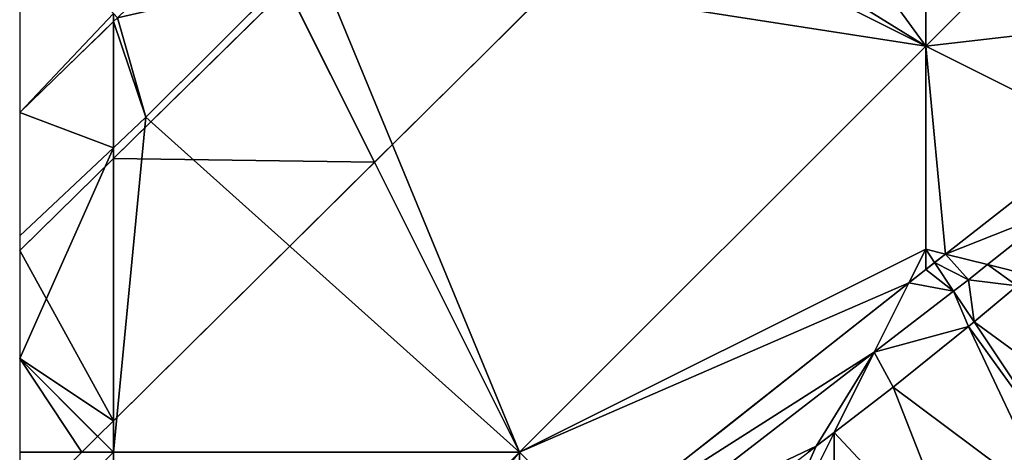
# Model space of a CAD drawing. Extents: x 291500 to 291796, y 92389 to 92685.
# Drawn here: x 291500 to 291524, y 92617 to 92628 of the extents above; entities that cross this region are included whole.
import ezdxf

# ---------------------------------------------------------------- set-up
doc = ezdxf.new("R2010")
doc.units = 0
doc.header["$MEASUREMENT"] = 0
for name, color, linetype in [('emapsite_General_Feature_Line', 250, 'Continuous'), ('emapsite_General_Surface_Surface', 7, 'Continuous'), ('emapsite_Landform_Line', 32, 'Continuous'), ('emapsite_Natural_Environment_Surface', 254, 'Continuous'), ('emapsite_Query_Extent', 250, 'Continuous'), ('emapsite_Road_Or_Track_Line', 250, 'Continuous'), ('emapsite_Road_Or_Track_Surface', 254, 'Continuous')]:
    doc.layers.add(name, color=color, linetype=linetype)

msp = doc.modelspace()

# ---------------------------------------------------------------- linework, layer by layer
at = {"layer": 'emapsite_General_Feature_Line', "lineweight": -3}
for points in [[(291519.942, 92642.309, 28.481), (291518.885, 92641.115, 28.399), (291518.65, 92640.85, 28.381), (291517.5, 92639.723, 28.304), (291516.1, 92638.35, 28.211), (291515.22, 92637.5, 28.154), (291512.5, 92634.874, 27.976), (291511.75, 92634.15, 27.925), (291510.081, 92632.5, 27.81), (291508.783, 92631.217, 27.717), (291507.5, 92629.949, 27.631), (291507.4, 92629.85, 27.624), (291505.05, 92627.5, 27.46), (291503.3, 92625.75, 27.337), (291502.5, 92624.998, 27.285), (291500.191, 92622.829, 27.138)], [(291516.796, 92617.5, 26.674), (291517.5, 92618.056, 26.709), (291519.984, 92620.016, 26.682), (291522.5, 92622, 26.853), (291523.14, 92622.5, 26.86), (291527.5, 92625.909, 26.909), (291529.535, 92627.5, 26.931), (291530.75, 92628.45, 26.935), (291531.19, 92628.81, 26.938), (291531.85, 92629.35, 26.955), (291532.5, 92629.895, 26.973), (291535.609, 92632.5, 27.028), (291537.1, 92633.75, 27.054), (291537.5, 92634.087, 27.061), (291541.55, 92637.5, 27.134), (291542, 92637.85, 27.139), (291542.075, 92637.925, 27.142), (291542.4, 92638.25, 27.153), (291542.5, 92638.333, 27.155), (291542.7, 92638.5, 27.151), (291543.6, 92639.4, 27.149)], [(291544.15, 92638.75, 27.02), (291542.8, 92637.65, 27.046), (291542.623, 92637.5, 27.048), (291542.5, 92637.396, 27.048), (291541.825, 92636.825, 27.036), (291541.5, 92636.55, 27.03), (291539.75, 92635.05, 26.995), (291537.95, 92633.5, 26.959), (291537.5, 92633.129, 26.952), (291536.737, 92632.5, 26.939), (291535.1, 92631.15, 26.913), (291532.5, 92628.968, 26.867), (291532.3, 92628.8, 26.862), (291531.696, 92628.304, 26.846), (291530.719, 92627.5, 26.839), (291530.05, 92626.95, 26.828), (291527.85, 92625.1, 26.789), (291527.5, 92624.831, 26.786), (291525.7, 92623.45, 26.769), (291524.499, 92622.5, 26.754), (291523.55, 92621.75, 26.743), (291522.5, 92620.941, 26.732), (291520.557, 92619.443, 26.604), (291518.036, 92617.5, 26.635)], [(291502.6, 92628.2, 27.523), (291502.5, 92628.103, 27.516), (291502.194, 92627.806, 27.495), (291501.878, 92627.5, 27.474), (291500.191, 92625.865, 27.363)]]:
    msp.add_polyline3d(points, dxfattribs=at)
at = {"layer": 'emapsite_General_Surface_Surface'}
for points in [[(291522.5, 92637.5, 28.01), (291522.5, 92627.5, 27.24), (291532.5, 92637.5, 27.74)], [(291502.5, 92628.103, 27.434), (291502.6, 92628.2, 27.44), (291502.5, 92628.305, 27.449)], [(291522.5, 92627.5, 27.24), (291512.5, 92617.5, 26.6), (291522.5, 92622.5, 26.81)], [(291522.985, 92622.379, 26.758), (291522.5, 92622.5, 26.81), (291522.719, 92622.171, 26.756)], [(291500.191, 92617.5, 26.676), (291502.5, 92617.5, 26.66), (291500.191, 92619.809, 26.838)], [(291500.191, 92615.191, 26.549), (291502.5, 92617.5, 26.66), (291500.191, 92617.5, 26.676)], [(291502.5, 92607.5, 26), (291512.5, 92617.5, 26.6), (291502.5, 92617.5, 26.66)], [(291512.5, 92614.111, 26.373), (291514.394, 92615.606, 26.46), (291512.5, 92617.5, 26.6)]]:
    msp.add_3dface(points, dxfattribs=at)
at = {"layer": 'emapsite_Landform_Line'}
for points in [[(291500.191, 92622.468, 27.112), (291500.224, 92622.5, 27.114), (291502.5, 92624.736, 27.265), (291505.314, 92627.5, 27.459), (291507.5, 92629.647, 27.609), (291508.939, 92631.061, 27.705), (291510.404, 92632.5, 27.808), (291512.5, 92634.559, 27.952), (291515.494, 92637.5, 28.152), (291517.5, 92639.47, 28.286), (291518.09, 92640.05, 28.325), (291519.022, 92640.978, 28.388), (291519.8, 92641.752, 28.441)], [(291519.8, 92641.752, 28.441), (291522.5, 92638.7, 28.199), (291522.608, 92638.578, 28.188), (291522.5, 92638.466, 28.181), (291522.026, 92637.974, 28.148), (291521.569, 92637.5, 28.116), (291517.5, 92633.278, 27.828), (291516.75, 92632.5, 27.775), (291514.35, 92630.01, 27.6), (291512.5, 92628.178, 27.472), (291512.159, 92627.841, 27.447), (291511.815, 92627.5, 27.424), (291507.5, 92623.227, 27.125), (291506.766, 92622.5, 27.074), (291502.5, 92618.276, 26.813), (291502.11, 92617.89, 26.789), (291501.717, 92617.5, 26.766), (291500.191, 92615.989, 26.676)]]:
    msp.add_polyline3d(points, dxfattribs=at)
at = {"layer": 'emapsite_Natural_Environment_Surface'}
msp.add_3dface([(291501.717, 92617.5, 26.665), (291500.191, 92617.5, 26.676), (291500.191, 92615.989, 26.593)], dxfattribs=at)
at = {"layer": 'emapsite_Query_Extent', "lineweight": -3}
msp.add_lwpolyline([(291500.191, 92400.625), (291794.764, 92400.625), (291794.764, 92679.634), (291500.191, 92679.634)], close=True, dxfattribs=at)
at = {"layer": 'emapsite_Road_Or_Track_Line', "lineweight": -3}
msp.add_polyline3d([(291524.75, 92621.6, 26.632), (291523.55, 92620.6, 26.612), (291522.5, 92619.749, 26.596), (291521.7, 92619.1, 26.54), (291521.246, 92618.754, 26.511), (291519.8, 92617.65, 26.529), (291519.605, 92617.5, 26.531)], dxfattribs=at)

# ---------------------------------------------------------------- meshes
at = {"layer": 'emapsite_General_Surface_Surface'}
mesh = msp.add_polyface(dxfattribs=at)
corners = [(291522.5, 92627.5, 27.24), (291511.75, 92634.15, 27.811), (291510.893, 92633.303, 27.751), (291522.5, 92637.5, 28.01), (291515.22, 92637.5, 28.05)]
mesh.append_faces([[corners[k] for k in face] for face in [(0, 4, 1), (3, 4, 0), (0, 1, 2)]])
mesh = msp.add_polyface(dxfattribs=at)
corners = [(291532.5, 92637.5, 27.74), (291530.75, 92628.45, 26.786), (291531.85, 92629.35, 26.818), (291522.5, 92627.5, 27.24), (291535.18, 92632.141, 26.92), (291526.791, 92625.355, 26.691)]
mesh.append_faces([[corners[k] for k in face] for face in [(3, 5, 1), (4, 0, 2), (0, 3, 1), (0, 1, 2)]])
mesh = msp.add_polyface(dxfattribs=at)
corners = [(291512.5, 92617.5, 26.6), (291507.4, 92629.85, 27.53), (291506.683, 92629.133, 27.484), (291522.5, 92627.5, 27.24), (291510.893, 92633.303, 27.751)]
mesh.append_faces([[corners[k] for k in face] for face in [(0, 3, 1), (3, 4, 1), (0, 1, 2)]])
mesh = msp.add_polyface(dxfattribs=at)
corners = [(291500.191, 92625.865, 27.28), (291502.5, 92628.305, 27.449), (291500.191, 92630.729, 27.635), (291502.5, 92628.103, 27.434)]
mesh.append_faces([[corners[k] for k in face] for face in [(0, 3, 1), (0, 1, 2)]])
mesh = msp.add_polyface(dxfattribs=at)
corners = [(291503.3, 92625.75, 27.257), (291502.5, 92617.5, 26.66), (291512.5, 92617.5, 26.6), (291502.5, 92624.998, 27.207), (291506.683, 92629.133, 27.484)]
mesh.append_faces([[corners[k] for k in face] for face in [(4, 0, 2), (0, 3, 1), (0, 1, 2)]])
mesh = msp.add_polyface(dxfattribs=at)
corners = [(291522.985, 92622.379, 26.758), (291522.5, 92627.5, 27.24), (291522.5, 92622.5, 26.81), (291526.791, 92625.355, 26.691)]
mesh.append_faces([[corners[k] for k in face] for face in [(0, 3, 1), (0, 1, 2)]])
mesh = msp.add_polyface(dxfattribs=at)
corners = [(291525.7, 92623.45, 26.62), (291522.985, 92622.379, 26.758), (291524.018, 92622.12, 26.648), (291527.633, 92624.933, 26.583), (291526.791, 92625.355, 26.691)]
mesh.append_faces([[corners[k] for k in face] for face in [(0, 4, 1), (3, 4, 0), (0, 1, 2)]])
mesh = msp.add_polyface(dxfattribs=at)
corners = [(291502.5, 92624.998, 27.207), (291500.191, 92622.829, 27.058), (291500.191, 92619.809, 26.838), (291502.5, 92617.5, 26.66)]
mesh.append_faces([[corners[k] for k in face] for face in [(3, 0, 2), (0, 1, 2)]])
mesh = msp.add_polyface(dxfattribs=at)
corners = [(291522.087, 92621.674, 26.762), (291522.5, 92622.5, 26.81), (291512.5, 92617.5, 26.6), (291514.394, 92615.606, 26.46)]
mesh.append_faces([[corners[k] for k in face] for face in [(3, 0, 2), (0, 1, 2)]])
mesh = msp.add_polyface(dxfattribs=at)
corners = [(291522.5, 92622, 26.758), (291522.5, 92622.5, 26.81), (291522.087, 92621.674, 26.762), (291522.719, 92622.171, 26.756)]
mesh.append_faces([[corners[k] for k in face] for face in [(3, 1, 0), (0, 1, 2)]])
mesh = msp.add_polyface(dxfattribs=at)
corners = [(291523.187, 92621.47, 26.64), (291523.55, 92621.75, 26.643), (291522.719, 92622.171, 26.756), (291524.018, 92622.12, 26.648), (291522.985, 92622.379, 26.758)]
mesh.append_faces([[corners[k] for k in face] for face in [(2, 1, 4), (1, 3, 4), (0, 1, 2)]])
mesh = msp.add_polyface(dxfattribs=at)
corners = [(291521.232, 92619.963, 26.663), (291523.187, 92621.47, 26.64), (291522.087, 92621.674, 26.762), (291522.719, 92622.171, 26.756), (291522.5, 92622, 26.758)]
mesh.append_faces([[corners[k] for k in face] for face in [(2, 1, 4), (1, 3, 4), (0, 1, 2)]])
mesh = msp.add_polyface(dxfattribs=at)
corners = [(291521.232, 92619.963, 26.663), (291522.087, 92621.674, 26.762), (291514.394, 92615.606, 26.46), (291515.7, 92615.7, 26.452), (291514.913, 92615.087, 26.421)]
mesh.append_faces([[corners[k] for k in face] for face in [(4, 3, 2), (3, 0, 2), (0, 1, 2)]])
mesh = msp.add_polyface(dxfattribs=at)
corners = [(291500.191, 92615.191, 26.549), (291502.5, 92607.5, 26), (291502.5, 92617.5, 26.66), (291500.191, 92607.5, 26.042)]
mesh.append_faces([[corners[k] for k in face] for face in [(0, 3, 1), (0, 1, 2)]])
mesh = msp.add_polyface(dxfattribs=at)
corners = [(291504.12, 92607.5, 25.989), (291512.5, 92617.5, 26.6), (291502.5, 92607.5, 26), (291512.5, 92614.111, 26.373)]
mesh.append_faces([[corners[k] for k in face] for face in [(0, 3, 1), (0, 1, 2)]])
at = {"layer": 'emapsite_Natural_Environment_Surface'}
mesh = msp.add_polyface(dxfattribs=at)
corners = [(291514.35, 92630.01, 27.486), (291506.78, 92628.94, 27.469), (291508.929, 92624.642, 27.143), (291515.368, 92631.066, 27.554), (291511.111, 92633.194, 27.741)]
mesh.append_faces([[corners[k] for k in face] for face in [(0, 4, 1), (3, 4, 0), (0, 1, 2)]])
mesh = msp.add_polyface(dxfattribs=at)
corners = [(291508.929, 92624.642, 27.143), (291502.5, 92624.736, 27.188), (291502.5, 92618.276, 26.717), (291506.78, 92628.94, 27.469)]
mesh.append_faces([[corners[k] for k in face] for face in [(0, 3, 1), (0, 1, 2)]])
mesh = msp.add_polyface(dxfattribs=at)
corners = [(291500.191, 92622.468, 27.032), (291502.5, 92618.276, 26.717), (291502.5, 92624.736, 27.188), (291500.191, 92619.809, 26.838), (291502.11, 92617.89, 26.69)]
mesh.append_faces([[corners[k] for k in face] for face in [(0, 3, 1), (3, 4, 1), (0, 1, 2)]])
mesh = msp.add_polyface(dxfattribs=at)
corners = [(291501.717, 92617.5, 26.665), (291502.11, 92617.89, 26.69), (291500.191, 92619.809, 26.838), (291500.191, 92617.5, 26.676)]
mesh.append_faces([[corners[k] for k in face] for face in [(3, 0, 2), (0, 1, 2)]])
at = {"layer": 'emapsite_Road_Or_Track_Surface'}
mesh = msp.add_polyface(dxfattribs=at)
corners = [(291502.5, 92624.998, 27.207), (291503.3, 92625.75, 27.257), (291502.5, 92628.103, 27.434), (291506.683, 92629.133, 27.484), (291502.6, 92628.2, 27.44), (291505.665, 92631.169, 27.639)]
mesh.append_faces([[corners[k] for k in face] for face in [(3, 5, 4), (2, 1, 4), (1, 3, 4), (0, 1, 2)]])
mesh = msp.add_polyface(dxfattribs=at)
corners = [(291502.5, 92624.998, 27.207), (291502.5, 92628.103, 27.434), (291500.191, 92625.865, 27.28), (291500.191, 92622.829, 27.058)]
mesh.append_faces([[corners[k] for k in face] for face in [(3, 0, 2), (0, 1, 2)]])
mesh = msp.add_polyface(dxfattribs=at)
corners = [(291526.05, 92622.55, 26.513), (291527.4, 92623.7, 26.497), (291525.7, 92623.45, 26.62), (291525.094, 92621.851, 26.534), (291524.018, 92622.12, 26.648), (291528.45, 92624.525, 26.478), (291527.633, 92624.933, 26.583)]
mesh.append_faces([[corners[k] for k in face] for face in [(2, 1, 6), (1, 5, 6), (4, 3, 2), (3, 0, 2), (0, 1, 2)]])
mesh = msp.add_polyface(dxfattribs=at)
corners = [(291524.75, 92621.6, 26.532), (291523.55, 92621.75, 26.643), (291523.689, 92620.716, 26.516), (291523.187, 92621.47, 26.64), (291524.018, 92622.12, 26.648), (291525.094, 92621.851, 26.534)]
mesh.append_faces([[corners[k] for k in face] for face in [(4, 0, 5), (4, 1, 0), (2, 1, 3), (0, 1, 2)]])
mesh = msp.add_polyface(dxfattribs=at)
corners = [(291523.689, 92620.716, 26.516), (291527.75, 92617.75, 25.864), (291524.75, 92621.6, 26.532), (291525.094, 92621.851, 26.534), (291526.368, 92616.697, 25.854), (291529.6, 92619.2, 25.882), (291531.115, 92620.346, 25.893)]
mesh.append_faces([[corners[k] for k in face] for face in [(1, 5, 3), (5, 6, 3), (0, 4, 1), (2, 1, 3), (0, 1, 2)]])
mesh = msp.add_polyface(dxfattribs=at)
corners = [(291523.187, 92621.47, 26.64), (291521.232, 92619.963, 26.663), (291523.55, 92620.6, 26.517), (291521.7, 92619.1, 26.531), (291523.689, 92620.716, 26.516), (291520.245, 92617.989, 26.548)]
mesh.append_faces([[corners[k] for k in face] for face in [(1, 5, 3), (4, 0, 2), (2, 1, 3), (0, 1, 2)]])
mesh = msp.add_polyface(dxfattribs=at)
corners = [(291520.25, 92612, 25.927), (291520.245, 92617.989, 26.548), (291517.5, 92612.5, 26.23), (291519.875, 92611.708, 25.931), (291525.65, 92616.15, 25.863), (291523.55, 92620.6, 26.517), (291521.7, 92619.1, 26.531), (291526.368, 92616.697, 25.854), (291523.5, 92614.5, 25.889), (291523.689, 92620.716, 26.516)]
mesh.append_faces([[corners[k] for k in face] for face in [(0, 8, 1), (1, 8, 6), (7, 9, 5), (4, 6, 8), (4, 7, 5), (4, 5, 6), (0, 2, 3), (0, 1, 2)]])
mesh = msp.add_polyface(dxfattribs=at)
corners = [(291519.8, 92617.65, 26.532), (291521.232, 92619.963, 26.663), (291515.7, 92615.7, 26.452), (291520.245, 92617.989, 26.548), (291514.913, 92615.087, 26.421), (291515.589, 92614.411, 26.371)]
mesh.append_faces([[corners[k] for k in face] for face in [(5, 0, 2), (4, 5, 2), (0, 3, 1), (0, 1, 2)]])
mesh = msp.add_polyface(dxfattribs=at)
corners = [(291519.8, 92617.65, 26.532), (291517.5, 92612.5, 26.23), (291515.589, 92614.411, 26.371), (291520.245, 92617.989, 26.548)]
mesh.append_faces([[corners[k] for k in face] for face in [(0, 3, 1), (0, 1, 2)]])

doc.saveas('drawing.dxf')
